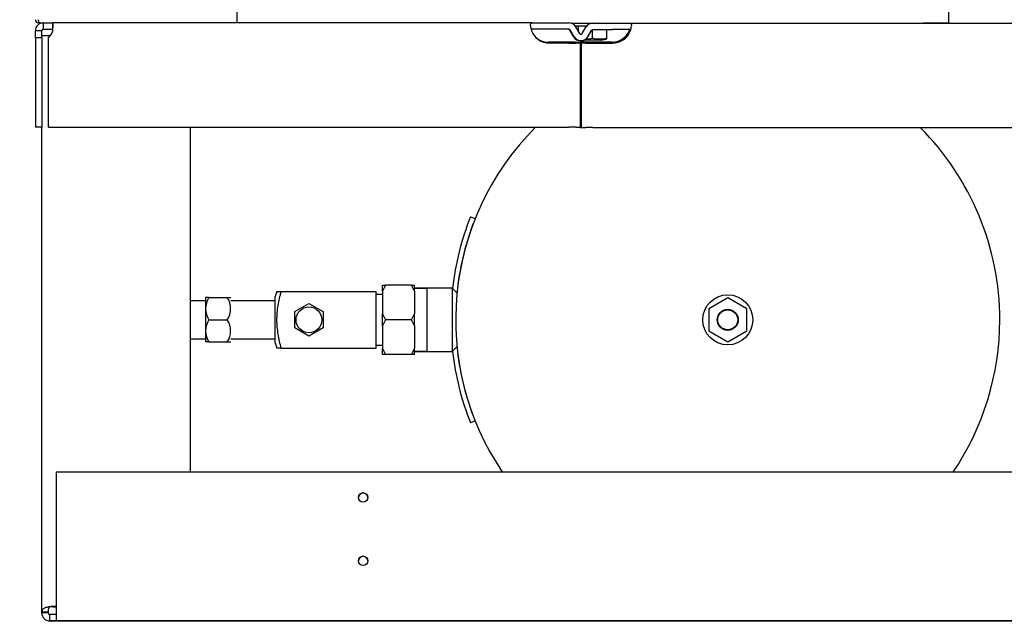
# Model space of a CAD drawing. Units: inches. Extents: x 0 to 34.3, y -17.5 to 21.5.
# Drawn here: x 21.9 to 23.7, y 9.9 to 11 of the extents above; entities that cross this region are included whole.
import ezdxf
from ezdxf.enums import TextEntityAlignment as Align

# ---------------------------------------------------------------- set-up
doc = ezdxf.new("R2010")
doc.units = ezdxf.units.IN
doc.header["$MEASUREMENT"] = 0
for name, color, linetype in [('0712547', 7, 'Continuous'), ('1H54058001_01', 7, 'Continuous'), ('1H83605001', 7, 'Continuous'), ('3079894', 7, 'Continuous'), ('3079895', 7, 'Continuous'), ('3100836', 7, 'Continuous'), ('3106126', 7, 'Continuous'), ('Default', 7, 'Continuous')]:
    doc.layers.add(name, color=color, linetype=linetype)
doc.styles.add('SEACAD_Solid_Edge_ANSI', font='txt')
doc.dimstyles.new('ANSI_(inich)_C_D_SWN', dxfattribs={"dimtxt": 0.2805, "dimasz": 0.2805, "dimexe": 0.14025, "dimexo": 0.14025, "dimgap": 0.070125, "dimtad": 0, "dimtih": 1, "dimtoh": 1, "dimdec": 1, "dimlfac": 10.526316, "dimzin": 4, "dimdsep": 46, "dimtxsty": 'SEACAD_Solid_Edge_ANSI', "dimblk1": '_SE_FILLED', "dimblk2": '_SE_FILLED', "dimsah": 1, "dimcen": 0.14025, "dimadec": 0, "dimazin": 0, "dimtfac": 0.8, "dimtofl": 0, "dimtmove": 0, "dimatfit": 3, "dimfxl": 0, "dimtolj": 1, "dimtzin": 4, "dimarcsym": 0})

# ---------------------------------------------------------------- blocks, each defined once
blk = doc.blocks.new('SE2')
at = {"layer": '0712547', "color": 7, "linetype": 'Continuous'}
for p, q in [((21.9012, 11.0083), (21.9012, 11.0102)), ((21.9012, 11.0102), (21.916, 11.0102)), ((21.9176, 11.0102), (21.916, 11.0102)), ((21.9012, 9.9282), (21.9012, 10.838)), ((22.1803, 10.1909), (22.1803, 10.838)), ((21.9285, 10.1909), (21.9285, 9.9265)), ((25.1519, 10.1909), (21.9285, 10.1909)), ((21.9012, 9.9265), (21.9012, 9.9282)), ((21.9131, 9.9282), (21.9012, 9.9282)), ((21.9131, 9.9265), (21.9012, 9.9265)), ((21.9131, 9.9265), (21.9131, 9.9282)), ((21.9217, 9.939), (21.9285, 9.939)), ((21.9217, 9.9381), (21.9285, 9.9381)), ((21.9285, 9.9265), (21.9285, 9.9117)), ((21.9285, 9.9237), (21.916, 9.9237)), ((21.916, 9.9237), (21.916, 9.9117)), ((21.916, 9.9117), (21.916, 9.9109)), ((21.9285, 9.9117), (21.916, 9.9117)), ((21.9285, 9.9109), (21.916, 9.9109)), ((21.9285, 9.9117), (21.9285, 9.9109)), ((25.1519, 9.9117), (21.9285, 9.9117)), ((25.1519, 9.9109), (21.9285, 9.9109))]:
    blk.add_line(p, q, dxfattribs=at)
for centre in [(22.5044, 10.1434), (22.5044, 10.0246)]:
    blk.add_circle(centre, 0.00888, dxfattribs=at)
for centre, radius, start, end in [((22.5044, 10.1425), 0.00888, 2.7538, 177.2462), ((22.5044, 10.1425), 0.00888, 1.8542, 89.9574), ((22.5044, 10.0238), 0.00888, 2.7538, 177.2462), ((22.5044, 10.0238), 0.00888, 1.8542, 89.957), ((21.916, 9.9265), 0.0148, 180, 270), ((21.916, 9.9265), 0.00285, 180, 270), ((21.9217, 9.9212), 0.0178, 90, 108.6857), ((21.9217, 9.9203), 0.0178, 90, 108.6857)]:
    blk.add_arc(centre, radius, start, end, dxfattribs=at)
for points, knots in [([(21.916, 9.9381), (21.9147, 9.9379), (21.9134, 9.9376), (21.911, 9.9371), (21.9099, 9.9368), (21.9079, 9.9362), (21.9069, 9.9358), (21.9053, 9.9351), (21.9046, 9.9347), (21.9034, 9.9338), (21.903, 9.9334), (21.9022, 9.9324), (21.9019, 9.9319), (21.9013, 9.9304), (21.9012, 9.9293), (21.9012, 9.9282)], [0, 0, 0, 0, 0.125, 0.125, 0.25, 0.25, 0.375, 0.375, 0.5, 0.5, 0.625, 0.625, 0.75, 0.75, 1, 1, 1, 1]), ([(21.916, 9.9381), (21.9159, 9.938), (21.9157, 9.9378), (21.9155, 9.9376), (21.9152, 9.9373), (21.915, 9.937), (21.9147, 9.9367), (21.9145, 9.9363), (21.9143, 9.9359), (21.9141, 9.9356), (21.914, 9.9351), (21.9138, 9.9347), (21.9136, 9.934), (21.9134, 9.9329), (21.9132, 9.9314), (21.9132, 9.9298), (21.9132, 9.9287), (21.9131, 9.9282)], [0, 0, 0, 0, 0.032039, 0.065301, 0.099838, 0.135688, 0.172881, 0.211437, 0.251366, 0.292663, 0.335321, 0.379324, 0.424654, 0.555878, 0.696183, 0.844613, 1, 1, 1, 1])]:
    blk.add_open_spline(points, degree=3, knots=knots, dxfattribs=at)
at = {"layer": '1H54058001_01', "color": 7, "linetype": 'Continuous'}
for p, q in [((22.2676, 11.0811), (22.2676, 11.034)), ((23.6033, 11.0811), (23.6033, 11.0336)), ((22.8941, 11.0336), (23.5558, 11.0336)), ((22.9177, 11.0336), (22.9177, 11.0333)), ((22.9528, 11.0333), (22.9528, 11.0336)), ((23.0839, 11.0336), (23.0839, 11.0333)), ((23.119, 11.0333), (23.119, 11.0336)), ((23.1979, 11.0336), (23.1979, 11.0333)), ((23.2877, 11.0333), (23.2877, 11.0336)), ((23.3452, 11.0336), (23.3452, 11.0333)), ((23.3803, 11.0333), (23.3803, 11.0336)), ((23.6033, 11.0336), (23.5558, 11.0336)), ((22.8996, 11.0333), (22.9347, 11.0333)), ((22.8996, 11.0333), (22.8996, 11.0311)), ((22.9022, 11.0286), (22.9246, 11.0286)), ((22.9088, 11.0175), (22.9088, 11.0286)), ((22.9352, 11.0055), (22.9352, 11.0213)), ((22.9617, 11.0055), (22.9617, 11.0214)), ((22.9193, 11.0018), (22.9198, 11.0017)), ((22.9507, 11.0017), (22.9198, 11.0017)), ((22.9507, 11.0017), (22.9601, 11.0033)), ((22.9599, 11.0033), (22.9617, 11.0038)), ((22.9599, 11.0033), (22.9617, 11.0038)), ((22.9617, 11.0037), (22.9617, 11.0055))]:
    blk.add_line(p, q, dxfattribs=at)
for centre, start, end in [((22.922, 11.0527), 270.5874, 285.6555), ((22.9484, 11.0527), 254.349, 285.651)]:
    blk.add_arc(centre, 0.049, start, end, dxfattribs=at)
at = {"layer": '1H83605001', "color": 7, "linetype": 'Continuous'}
for p, q in [((23.1389, 11.0336), (23.1389, 11.0333)), ((22.706, 10.6702), (22.7148, 10.6667)), ((22.7111, 10.6572), (22.7109, 10.6572)), ((22.5409, 10.5305), (22.5409, 10.542)), ((22.5409, 10.542), (22.5466, 10.542)), ((22.5466, 10.542), (22.5409, 10.5305)), ((22.5951, 10.542), (22.5466, 10.542)), ((22.5951, 10.542), (22.6008, 10.542)), ((22.6008, 10.5305), (22.5951, 10.542)), ((22.6008, 10.5305), (22.6008, 10.542)), ((22.6241, 10.5361), (22.6008, 10.5361)), ((22.6241, 10.5356), (22.6008, 10.5356)), ((22.6241, 10.5361), (22.6241, 10.4173)), ((22.6715, 10.5361), (22.6241, 10.5361)), ((22.6721, 10.5361), (22.6715, 10.5361)), ((22.6715, 10.5361), (22.6715, 10.4173)), ((22.6807, 10.5269), (22.6715, 10.5361)), ((22.2086, 10.5183), (22.2084, 10.5181)), ((22.2084, 10.5181), (22.2084, 10.4354)), ((22.2151, 10.5183), (22.2086, 10.5183)), ((22.2151, 10.5183), (22.2493, 10.5183)), ((22.2493, 10.5183), (22.2557, 10.5183)), ((22.2559, 10.5181), (22.2557, 10.5183)), ((22.3427, 10.5301), (22.339, 10.5202)), ((22.339, 10.4333), (22.339, 10.5202)), ((22.3427, 10.5301), (22.3507, 10.5301)), ((22.3507, 10.5301), (22.529, 10.5301)), ((22.529, 10.4233), (22.529, 10.5301)), ((22.5409, 10.5242), (22.529, 10.5242)), ((22.5409, 10.5305), (22.5409, 10.4882)), ((22.6008, 10.5305), (22.6008, 10.4882)), ((23.1888, 10.5178), (23.1532, 10.4973)), ((23.2244, 10.4973), (23.1888, 10.5178)), ((22.2084, 10.5123), (22.1803, 10.5123)), ((22.339, 10.5123), (22.2559, 10.5123)), ((22.3761, 10.4921), (22.4027, 10.5074)), ((22.4027, 10.5074), (22.4293, 10.4921)), ((22.3761, 10.4614), (22.3761, 10.4921)), ((22.4293, 10.4921), (22.4293, 10.4614)), ((22.5409, 10.4652), (22.5409, 10.4882)), ((22.5409, 10.4882), (22.5466, 10.4767)), ((22.5951, 10.4767), (22.6008, 10.4882)), ((22.6008, 10.4652), (22.6008, 10.4882)), ((23.1532, 10.4973), (23.1532, 10.4561)), ((23.2244, 10.4561), (23.2244, 10.4973)), ((22.2151, 10.4767), (22.2493, 10.4767)), ((22.4027, 10.446), (22.3761, 10.4614)), ((22.4293, 10.4614), (22.4027, 10.446)), ((22.5466, 10.4767), (22.5409, 10.4652)), ((22.5409, 10.4652), (22.5409, 10.4229)), ((22.5951, 10.4767), (22.5466, 10.4767)), ((22.6008, 10.4652), (22.5951, 10.4767)), ((22.6008, 10.4652), (22.6008, 10.4229)), ((23.1532, 10.4561), (23.1888, 10.4356)), ((23.1888, 10.4356), (23.2244, 10.4561)), ((22.1803, 10.4411), (22.2084, 10.4411)), ((22.2151, 10.4351), (22.2086, 10.4351)), ((22.2151, 10.4351), (22.2493, 10.4351)), ((22.2493, 10.4351), (22.2557, 10.4351)), ((22.2557, 10.4351), (22.2559, 10.4354)), ((22.2559, 10.4411), (22.339, 10.4411)), ((22.339, 10.4333), (22.3427, 10.4233)), ((22.529, 10.4292), (22.5409, 10.4292)), ((22.6715, 10.4173), (22.6807, 10.4265)), ((22.3507, 10.4233), (22.3427, 10.4233)), ((22.3507, 10.4233), (22.529, 10.4233)), ((22.5409, 10.4114), (22.5409, 10.4229)), ((22.5409, 10.4229), (22.5466, 10.4114)), ((22.5466, 10.4114), (22.5409, 10.4114)), ((22.5951, 10.4114), (22.5466, 10.4114)), ((22.5951, 10.4114), (22.6008, 10.4229)), ((22.6008, 10.4114), (22.5951, 10.4114)), ((22.6008, 10.4114), (22.6008, 10.4229)), ((22.6008, 10.4178), (22.6241, 10.4178)), ((22.6008, 10.4173), (22.6241, 10.4173)), ((22.6241, 10.4173), (22.6715, 10.4173)), ((22.6715, 10.4173), (22.6721, 10.4173)), ((22.7109, 10.2962), (22.7111, 10.2962)), ((22.7148, 10.2867), (22.706, 10.2832))]:
    blk.add_line(p, q, dxfattribs=at)
for centre, radius in [((23.1888, 10.4767), 0.047), ((23.1888, 10.4767), 0.047), ((22.4027, 10.4767), 0.0242), ((23.1888, 10.4767), 0.0198), ((23.1888, 10.4767), 0.0187)]:
    blk.add_circle(centre, radius, dxfattribs=at)
for centre, radius, start, end in [((23.1888, 10.4767), 0.5106, 134.9634, 214.1574), ((23.1888, 10.4767), 0.5106, 134.9634, 214.1574), ((23.1888, 10.4767), 0.5106, 0, 44.9236), ((23.1888, 10.4767), 0.5106, 0, 44.9236), ((23.1888, 10.4767), 0.5201, 158.1552, 173.4451), ((23.1888, 10.4767), 0.5108, 159.3072, 174.3402), ((22.2459, 10.4975), 0.0372, 146.052, 213.948), ((22.2184, 10.4975), 0.0372, 326.052, 33.948), ((22.2184, 10.4975), 0.0372, 326.052, 33.948), ((22.2459, 10.4559), 0.0372, 146.052, 213.948), ((22.2184, 10.4559), 0.0372, 326.052, 33.948), ((22.2184, 10.4559), 0.0372, 326.052, 33.948), ((23.1888, 10.4767), 0.5106, 325.8426, 0), ((23.1888, 10.4767), 0.5108, 185.6598, 200.6928), ((23.1888, 10.4767), 0.5201, 186.5549, 201.8448)]:
    blk.add_arc(centre, radius, start, end, dxfattribs=at)
blk.add_open_spline([(22.3507, 10.4233), (22.3485, 10.432), (22.3465, 10.4408), (22.3443, 10.4541), (22.3437, 10.4585), (22.3429, 10.4674), (22.3427, 10.4719), (22.3427, 10.4787), (22.3427, 10.4809), (22.3429, 10.4854), (22.3431, 10.4877), (22.3437, 10.4945), (22.3442, 10.499), (22.3464, 10.5125), (22.3485, 10.5213), (22.3507, 10.5301)], degree=3, knots=[0, 0, 0, 0, 0.25, 0.25, 0.375, 0.375, 0.5, 0.5, 0.5625, 0.5625, 0.625, 0.625, 0.75, 0.75, 1, 1, 1, 1], dxfattribs=at)
at = {"layer": '3079894', "color": 7, "linetype": 'Continuous'}
for p, q in [((22.8991, 11.008), (22.8917, 11.0206)), ((22.8893, 10.9977), (22.8523, 10.9977)), ((22.9021, 10.9977), (22.8893, 10.9977)), ((22.9021, 10.9977), (22.9113, 10.9977)), ((22.9113, 10.996), (22.9113, 10.9977)), ((22.9213, 10.9977), (22.9121, 10.9977)), ((22.9121, 10.9977), (22.9121, 10.996)), ((22.9341, 10.9977), (22.9213, 10.9977)), ((22.9711, 10.9977), (22.9341, 10.9977)), ((22.9121, 10.838), (22.9121, 10.8373)), ((22.9121, 10.8373), (22.9136, 10.8373))]:
    blk.add_line(p, q, dxfattribs=at)
for centre, radius, start, end in [((22.8893, 11.0192), 0.00285, 30, 90), ((22.9711, 11.0333), 0.0356, 270, 335.4203), ((22.9711, 11.0333), 0.0356, 335.4203, 341.0908), ((22.8523, 11.0333), 0.0356, 226.5834, 270), ((22.9119, 11.0154), 0.0148, 210, 272.7559)]:
    blk.add_arc(centre, radius, start, end, dxfattribs=at)
at = {"layer": '3079895', "color": 7, "linetype": 'Continuous'}
for p, q in [((21.904, 11.034), (21.9218, 11.034)), ((21.904, 11.034), (21.904, 11.026)), ((22.8216, 11.034), (21.9218, 11.034)), ((21.9218, 11.026), (21.9218, 11.034)), ((22.8216, 11.034), (22.8539, 11.034)), ((22.8539, 11.034), (22.8907, 11.034)), ((21.8972, 11.0192), (21.8892, 11.0192)), ((21.8892, 11.0062), (21.8892, 11.0192)), ((21.9012, 11.0192), (21.8972, 11.0192)), ((21.9012, 11.0102), (21.9012, 11.0192)), ((21.904, 11.026), (21.904, 11.0221)), ((21.904, 11.0221), (21.9218, 11.0221)), ((21.9218, 11.0221), (21.9218, 11.026)), ((22.8539, 11.0221), (22.8216, 11.0221)), ((22.8907, 11.0221), (22.8539, 11.0221)), ((22.9005, 11.008), (22.8932, 11.0206)), ((22.9109, 11.0139), (22.9035, 11.0266)), ((22.9158, 11.0139), (22.9227, 11.0259)), ((22.9262, 11.008), (22.9331, 11.0199)), ((22.9355, 11.0333), (22.9727, 11.0333)), ((22.9355, 11.0214), (22.9727, 11.0214)), ((22.9727, 11.0333), (23.0051, 11.0333)), ((23.0051, 11.0214), (22.9727, 11.0214)), ((23.0051, 11.0333), (25.1578, 11.0333)), ((21.9012, 11.0062), (21.8892, 11.0062)), ((21.8892, 11.0062), (21.8892, 10.838)), ((21.9012, 11.0062), (21.9012, 11.0083)), ((21.9012, 11.0062), (21.9012, 10.838)), ((21.9137, 10.838), (21.9137, 11.0062)), ((22.8907, 10.996), (22.8539, 10.996)), ((22.8907, 10.996), (22.9035, 10.996)), ((22.9127, 10.996), (22.9035, 10.996)), ((22.9127, 10.838), (22.9127, 10.996)), ((22.9227, 10.996), (22.9136, 10.996)), ((22.9136, 10.996), (22.9136, 10.8373)), ((22.9227, 10.996), (22.9355, 10.996)), ((22.9355, 10.996), (22.9727, 10.996)), ((21.9012, 10.838), (21.8892, 10.838)), ((21.9137, 10.838), (22.8907, 10.838)), ((22.9035, 10.838), (22.8907, 10.838)), ((22.9035, 10.838), (22.9127, 10.838)), ((22.9136, 10.8373), (22.9227, 10.8373)), ((22.9355, 10.8373), (22.9227, 10.8373)), ((22.9355, 10.8373), (25.1659, 10.8373))]:
    blk.add_line(p, q, dxfattribs=at)
for centre, radius, start, end in [((21.904, 11.0192), 0.0148, 90, 180), ((22.8907, 11.0192), 0.0148, 30, 90), ((21.904, 11.0192), 0.00285, 90, 180), ((21.8987, 11.0246), 0.0238, 309.2614, 347.0054), ((22.8539, 11.0317), 0.0356, 185.1862, 200.444), ((22.8539, 11.0317), 0.0356, 200.444, 270), ((22.8907, 11.0192), 0.00285, 30, 90), ((22.9355, 11.0185), 0.0148, 90, 150), ((22.9355, 11.0185), 0.00285, 90, 150), ((22.9727, 11.0317), 0.0356, 270, 338.3281), ((22.9727, 11.0317), 0.0356, 338.3281, 354.2939), ((22.9133, 11.0154), 0.0148, 210, 330), ((22.9133, 11.0154), 0.00285, 210, 330)]:
    blk.add_arc(centre, radius, start, end, dxfattribs=at)
for points, knots in [([(21.9218, 11.0192), (21.9219, 11.0202), (21.922, 11.0212), (21.9222, 11.023), (21.9222, 11.024), (21.9223, 11.0258), (21.9224, 11.0266), (21.9224, 11.0282), (21.9224, 11.029), (21.9224, 11.0304), (21.9224, 11.031), (21.9224, 11.0321), (21.9223, 11.0325), (21.9222, 11.0333), (21.9222, 11.0336), (21.922, 11.0339), (21.9219, 11.034), (21.9218, 11.034)], [0, 0, 0, 0, 0.125, 0.125, 0.25, 0.25, 0.375, 0.375, 0.5, 0.5, 0.625, 0.625, 0.75, 0.75, 0.875, 0.875, 1, 1, 1, 1]), ([(22.8185, 11.0284), (22.8185, 11.0293), (22.8186, 11.0301), (22.8189, 11.0316), (22.8191, 11.0322), (22.8196, 11.0331), (22.8199, 11.0335), (22.8206, 11.0339), (22.8211, 11.034), (22.8216, 11.034)], [0, 0, 0, 0, 0.25, 0.25, 0.5, 0.5, 0.75, 0.75, 1, 1, 1, 1]), ([(22.8216, 11.0221), (22.8213, 11.0221), (22.821, 11.0219), (22.8206, 11.021), (22.8204, 11.0204), (22.8204, 11.0197)], [0, 0, 0, 0, 0.5, 0.5, 1, 1, 1, 1]), ([(23.0051, 11.0333), (23.0056, 11.0333), (23.006, 11.0332), (23.0067, 11.0328), (23.007, 11.0325), (23.0075, 11.0316), (23.0077, 11.031), (23.008, 11.0297), (23.0081, 11.029), (23.0081, 11.0281)], [0, 0, 0, 0, 0.25, 0.25, 0.5, 0.5, 0.75, 0.75, 1, 1, 1, 1]), ([(23.0062, 11.0195), (23.0061, 11.0201), (23.006, 11.0206), (23.0056, 11.0212), (23.0053, 11.0214), (23.0051, 11.0214)], [0, 0, 0, 0, 0.5, 0.5, 1, 1, 1, 1])]:
    blk.add_open_spline(points, degree=3, knots=knots, dxfattribs=at)
at = {"layer": '3100836', "color": 7, "linetype": 'Continuous'}
for p, q in [((23.3897, 11.0336), (23.3897, 11.0333)), ((23.3942, 11.0336), (23.3942, 11.0333))]:
    blk.add_line(p, q, dxfattribs=at)
at = {"layer": '3106126', "color": 7, "linetype": 'Continuous'}
for p, q in [((21.8951, 11.0385), (21.8951, 11.034)), ((21.8951, 11.034), (21.8965, 11.034)), ((21.8965, 11.034), (21.904, 11.034))]:
    blk.add_line(p, q, dxfattribs=at)
for radius in [0.00589, 0.00142]:
    blk.add_arc((21.8951, 11.0399), radius, 180, 270, dxfattribs=at)
blk.add_open_spline([(21.8965, 11.034), (21.8964, 11.034), (21.8963, 11.0342), (21.8961, 11.0348), (21.8959, 11.0352), (21.8957, 11.0363), (21.8956, 11.037), (21.8953, 11.0384), (21.8952, 11.0392), (21.8951, 11.0399)], degree=3, knots=[0, 0, 0, 0, 0.25, 0.25, 0.5, 0.5, 0.75, 0.75, 1, 1, 1, 1], dxfattribs=at)
blk = doc.blocks.new('DMBLK20')
at = {"layer": 'Default', "linetype": 'Continuous'}
for points in [[(21.1954, 15.531), (21.2889, 15.531), (21.2422, 15.8115)], [(21.1954, 10.1914), (21.2422, 9.9109), (21.2889, 10.1914)]]:
    blk.add_hatch(color=7, dxfattribs=at).paths.add_polyline_path(points)
at = {"layer": 'Default', "color": 7, "linetype": 'Continuous'}
for p, q in [((24.2707, 15.8115), (21.1019, 15.8115)), ((21.2422, 15.8115), (21.2422, 13.0996)), ((21.2422, 12.6228), (21.2422, 9.9109)), ((21.7882, 9.9109), (21.1019, 9.9109))]:
    blk.add_line(p, q, dxfattribs=at)
at = {"layer": 'Default', "color": 7, "linetype": 'Continuous', "style": 'SEACAD_Solid_Edge_ANSI'}
blk.add_text('62.1', height=0.2805, dxfattribs=at).set_placement((20.916, 13.0014), align=Align.TOP_LEFT)
blk = doc.blocks.new('_SE_FILLED')
at = {"color": 0}
blk.add_line((0, 0), (-1, 0), dxfattribs=at)
blk.add_solid([(0, 0), (-1, -0.1665), (-1, 0.1665), (0, 0)], dxfattribs=at)

msp = doc.modelspace()

# ---------------------------------------------------------------- block references
at = {"layer": 'Default'}
msp.add_blockref('SE2', (0, 0), dxfattribs=at)

# ---------------------------------------------------------------- dimensions: what is measured, and where the dimension line sits
at = {"layer": 'Default', "color": 7, "linetype": 'Continuous'}
dim = msp.add_linear_dim(base=(21.242192, 9.910856), p1=(24.41095, 15.811544), p2=(21.928469, 9.910856), angle=90, text='\\A1;<>', dimstyle='ANSI_(inich)_C_D_SWN', dxfattribs=at)
dim.commit()
dim.dimension.update_dxf_attribs({"geometry": 'DMBLK20', "text_midpoint": (21.242192, 12.8612), "dimtype": 160})

doc.saveas('drawing.dxf')
